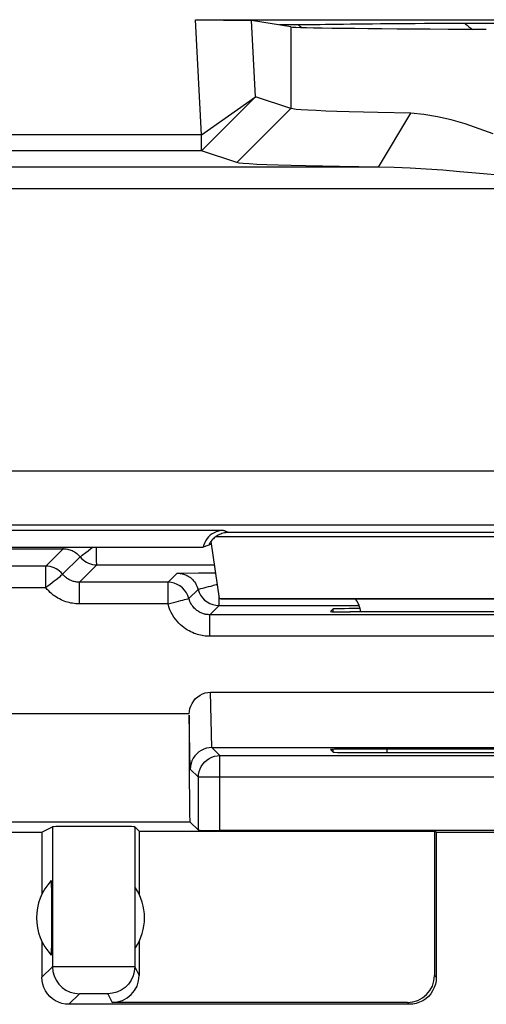
# Model space of a CAD drawing. Units: millimetres. Extents: x -22.4 to 22.5, y -24.5 to 24.5.
# Drawn here: x -15.8 to -11.5, y -24 to -14.9 of the extents above; entities that cross this region are included whole.
import ezdxf

# ---------------------------------------------------------------- set-up
doc = ezdxf.new("R2010")
doc.units = ezdxf.units.MM
doc.header["$LTSCALE"] = 23.1
doc.layers.get('0').update_dxf_attribs({"linetype": 'CONTINUOUS'})
doc.layers.add('ASSI', color=7, linetype='CONTINUOUS')

msp = doc.modelspace()

# ---------------------------------------------------------------- linework, layer by layer
at = {"color": 7, "linetype": 'CONTINUOUS'}
for p, q in [((-14.1275, -15.9562), (-14.183, -14.8895)), ((-14.183, -14.8895), (-6.9292, -14.8895)), ((-14.183, -14.8895), (-13.6646, -14.8955)), ((-13.3023, -14.9558), (-13.6646, -14.8955)), ((-13.6277, -15.6027), (-13.6646, -14.8955)), ((-13.1544, -14.9384), (-13.4069, -14.9384)), ((-11.6728, -14.9765), (-11.6261, -14.9768)), ((-11.6261, -14.9768), (-11.5788, -14.9773)), ((-11.5788, -14.9773), (-11.5308, -14.9781)), ((-14.1275, -16.1035), (-13.6277, -15.6027)), ((-14.1275, -15.9562), (-13.6277, -15.603)), ((-13.3023, -15.7111), (-13.6277, -15.6027)), ((-12.1926, -15.7537), (-12.4973, -15.7483)), ((-12.4905, -16.2545), (-12.1926, -15.7537)), ((-14.1275, -16.1035), (-14.1275, -15.9562)), ((-13.8021, -16.2119), (-14.1275, -16.1035)), ((-12.4905, -16.2545), (-12.8518, -16.2491)), ((-8.4324, -19.6356), (-13.8798, -19.6356)), ((-17.1982, -19.7693), (-14.114, -19.7693)), ((-14.0373, -19.7437), (-14.114, -19.7693)), ((-14.058, -19.7444), (-14.0616, -19.7518)), ((-14.0411, -19.7173), (-13.9654, -20.2436)), ((-15.5699, -19.9451), (-16.861, -19.9451)), ((-14.3539, -20.0105), (-14.1567, -20.0091)), ((-14.1567, -20.0091), (-13.9992, -20.0087)), ((-14.4385, -20.0951), (-15.2576, -20.0951)), ((-13.9666, -20.3105), (-12.6693, -20.3105)), ((-13.9461, -20.25), (-13.9654, -20.2436)), ((-13.9654, -20.2436), (-8.3469, -20.2436)), ((-8.3662, -20.25), (-13.9461, -20.25)), ((-8.261, -20.3951), (-14.0513, -20.3951)), ((-12.9349, -20.3663), (-12.9104, -20.3419)), ((-12.9104, -20.3663), (-12.9104, -20.3419)), ((-14.0448, -21.1119), (-8.2674, -21.1119)), ((-14.032, -21.6241), (-8.2802, -21.6241)), ((-12.9349, -21.6424), (-12.9104, -21.6669)), ((-12.9104, -21.6669), (-12.9104, -21.6424)), ((-9.8773, -21.638), (-12.4349, -21.638)), ((-12.4105, -21.6712), (-9.9018, -21.6712)), ((-13.9579, -21.6983), (-8.3544, -21.6983)), ((-14.2426, -21.9025), (-14.2407, -22.1205)), ((-14.1578, -22.3895), (-14.1578, -21.8983)), ((-14.2407, -22.1205), (-14.2391, -22.224)), ((-14.2356, -22.3118), (-14.1578, -22.3895)), ((-19.6561, -22.4061), (-15.6061, -22.4061)), ((-15.6061, -22.4061), (-15.5079, -22.357)), ((-15.6061, -22.4061), (-15.6061, -22.9843)), ((-14.7465, -22.357), (-14.706, -22.3975)), ((-14.7465, -22.357), (-14.7465, -23.6519)), ((-14.706, -22.3975), (-11.9734, -22.3975)), ((-14.706, -22.3975), (-14.7059, -22.9825)), ((-8.3544, -22.3913), (-13.9579, -22.3913)), ((-11.9561, -22.4061), (-11.9734, -22.3975)), ((-11.9734, -22.3975), (-11.9728, -23.7334)), ((-11.9561, -22.4061), (-10.3561, -22.4061)), ((-11.9561, -22.4061), (-11.9561, -23.75)), ((-15.5134, -23.0384), (-15.5143, -22.9649)), ((-15.5129, -23.118), (-15.5134, -23.0384)), ((-15.5128, -23.2412), (-15.5129, -23.118)), ((-15.5131, -23.3222), (-15.5128, -23.2412)), ((-15.6061, -23.4157), (-15.6061, -23.75)), ((-14.7058, -23.4173), (-14.7057, -23.7333)), ((-12.2061, -24), (-15.3561, -24)), ((-12.2226, -23.9835), (-14.9556, -23.9835))]:
    msp.add_line(p, q, dxfattribs=at)
at = {"color": 250, "linetype": 'CONTINUOUS'}
for p, q in [((-13.3023, -14.9558), (-13.3023, -15.7111)), ((-13.8021, -16.2119), (-13.3023, -15.7111)), ((-14.1275, -15.9562), (-21.602, -15.9562)), ((-14.1275, -16.1035), (-21.602, -16.1035)), ((-12.4905, -16.2545), (-21.6775, -16.2545)), ((-6.5295, -16.4545), (-22.1835, -16.4545)), ((-6.5087, -19.0665), (-20.1063, -19.0666)), ((-6.4609, -19.5665), (-20.1063, -19.5665)), ((-13.9285, -19.6148), (-20.0939, -19.6148)), ((-8.3156, -19.6732), (-13.9966, -19.6732)), ((-17.0214, -19.7847), (-15.4091, -19.7844)), ((-15.5699, -19.9451), (-15.4091, -19.7844)), ((-15.4137, -20.0201), (-15.2529, -19.8593)), ((-15.5699, -20.1451), (-15.5699, -19.9451)), ((-15.0968, -19.9343), (-15.2576, -20.0951)), ((-15.0968, -19.9343), (-14.0099, -19.9341)), ((-14.4385, -20.0951), (-14.3539, -20.0105)), ((-15.2576, -20.2951), (-15.2576, -20.0951)), ((-14.4385, -20.2951), (-14.4385, -20.0951)), ((-15.5699, -20.1451), (-17.061, -20.1451)), ((-14.2449, -20.2451), (-14.1602, -20.1605)), ((-14.4385, -20.2951), (-15.2576, -20.2951)), ((-14.0513, -20.3951), (-13.9666, -20.3105)), ((-13.9666, -20.3105), (-13.9666, -20.2352)), ((-14.0513, -20.5951), (-14.0513, -20.3951)), ((-8.261, -20.5951), (-14.0513, -20.5951)), ((-14.0326, -21.6241), (-14.0448, -21.1119)), ((-14.2419, -21.3118), (-16.166, -21.3118)), ((-14.2323, -21.8238), (-14.2443, -21.3241)), ((-13.9579, -21.6983), (-14.032, -21.6241)), ((-12.4105, -21.6712), (-12.4105, -21.638)), ((-13.9579, -22.3913), (-13.9579, -21.6983)), ((-14.1578, -21.8983), (-14.2323, -21.8238)), ((-8.1544, -21.8983), (-14.1578, -21.8983)), ((-16.0079, -22.3118), (-14.2356, -22.3118)), ((-15.5079, -22.357), (-15.5079, -23.6518)), ((-15.6061, -23.75), (-15.5079, -23.6518)), ((-15.4952, -23.6513), (-15.4739, -23.6509)), ((-15.4739, -23.6509), (-15.4204, -23.6504)), ((-15.4204, -23.6504), (-15.2702, -23.6498)), ((-15.2702, -23.6498), (-15.0201, -23.6497)), ((-15.0201, -23.6497), (-14.8579, -23.6503)), ((-14.8579, -23.6503), (-14.7895, -23.6508)), ((-14.7465, -23.6519), (-14.7057, -23.7333)), ((-11.9728, -23.7334), (-11.9561, -23.75)), ((-15.3561, -24), (-15.258, -23.9018)), ((-15.235, -23.9006), (-15.2201, -23.9002)), ((-15.2201, -23.9002), (-15.203, -23.9)), ((-15.203, -23.9), (-15.1763, -23.8997)), ((-15.1763, -23.8997), (-15.1426, -23.8996)), ((-15.1426, -23.8996), (-15.1049, -23.8996)), ((-15.1049, -23.8996), (-15.0761, -23.8997)), ((-15.0481, -23.9), (-15.0347, -23.9002)), ((-14.9964, -23.9018), (-14.9556, -23.9835)), ((-12.2226, -23.9835), (-12.2061, -24))]:
    msp.add_line(p, q, dxfattribs=at)
at = {"color": 7, "linetype": 'CONTINUOUS'}
for points in [[(-11.5308, -14.9781), (-11.5245, -14.9782), (-11.5182, -14.9782), (-11.5119, -14.978), (-11.5056, -14.9778), (-11.4993, -14.9775), (-11.4931, -14.9771)], [(-12.4973, -15.7483), (-12.7618, -15.742), (-12.877, -15.7385), (-12.9795, -15.7349), (-13.0687, -15.7312), (-13.1443, -15.7273), (-13.2056, -15.7233), (-13.2524, -15.7193), (-13.2846, -15.7152), (-13.3023, -15.7111)], [(-11.4302, -15.9455), (-11.5577, -15.8994), (-11.6887, -15.8536), (-11.8186, -15.8154), (-11.9455, -15.7872), (-12.0704, -15.7666), (-12.1926, -15.7537)], [(-12.8518, -16.2491), (-13.1627, -16.2428), (-13.2994, -16.2394), (-13.4205, -16.2358), (-13.5256, -16.232), (-13.6152, -16.2281), (-13.6878, -16.2241), (-13.7429, -16.2201), (-13.781, -16.2161), (-13.8021, -16.2119)], [(-11.3086, -16.3352), (-11.5893, -16.3093), (-11.7396, -16.296), (-11.8949, -16.2833), (-12.0483, -16.2721), (-12.1976, -16.2632), (-12.345, -16.2571), (-12.4905, -16.2545)], [(-13.9285, -19.6148), (-13.9511, -19.6165), (-13.9726, -19.6209), (-13.993, -19.6277), (-14.0124, -19.6366), (-14.0307, -19.6476), (-14.0476, -19.6604), (-14.0631, -19.6751), (-14.0771, -19.6914), (-14.0892, -19.7092), (-14.0993, -19.7282), (-14.1076, -19.7483), (-14.114, -19.7693)], [(-13.8798, -19.6356), (-13.8913, -19.6359), (-13.9031, -19.637), (-13.915, -19.6387), (-13.9271, -19.6412), (-13.9392, -19.6446), (-13.9511, -19.6487), (-13.9625, -19.6534), (-13.9736, -19.6589), (-13.984, -19.6648), (-13.9938, -19.6711), (-14.0029, -19.6778), (-14.0114, -19.6848), (-14.0192, -19.692), (-14.0264, -19.6993), (-14.0329, -19.7068), (-14.039, -19.7143), (-14.0444, -19.7218), (-14.0494, -19.7293), (-14.0539, -19.7369), (-14.058, -19.7444)], [(-14.2419, -21.3118), (-14.2407, -21.2877), (-14.2361, -21.2639), (-14.2281, -21.2403), (-14.2162, -21.2162), (-14.2009, -21.1924), (-14.1834, -21.1714), (-14.1638, -21.1537), (-14.1419, -21.1388), (-14.119, -21.127), (-14.0954, -21.1187), (-14.0706, -21.1137), (-14.0448, -21.1119)], [(-14.2443, -21.3241), (-14.2442, -21.4287), (-14.2426, -21.9025)], [(-14.032, -21.6241), (-14.0577, -21.6258), (-14.0831, -21.6308), (-14.1077, -21.639), (-14.1311, -21.6504), (-14.1529, -21.6647), (-14.1727, -21.6819), (-14.1902, -21.7016), (-14.2051, -21.7235), (-14.2168, -21.7472), (-14.2254, -21.7721), (-14.2305, -21.7978), (-14.2323, -21.8238)], [(-14.2391, -22.224), (-14.2383, -22.2614), (-14.2374, -22.2883), (-14.2365, -22.3051), (-14.2356, -22.3118)], [(-15.5143, -22.9649), (-15.5149, -22.9341), (-15.5156, -22.9071), (-15.5163, -22.8856), (-15.5171, -22.8702), (-15.5179, -22.8603), (-15.5188, -22.8559)], [(-15.5188, -23.5441), (-15.5179, -23.5397), (-15.5171, -23.5298), (-15.5163, -23.5144), (-15.5156, -23.4929), (-15.5149, -23.466), (-15.5143, -23.4352), (-15.5138, -23.4004), (-15.5131, -23.3222)], [(-15.3561, -24), (-15.3887, -23.9979), (-15.4207, -23.9915), (-15.4517, -23.981), (-15.481, -23.9666), (-15.5083, -23.9484), (-15.5329, -23.9268), (-15.5545, -23.9022), (-15.5727, -23.8749), (-15.5871, -23.8456), (-15.5976, -23.8146), (-15.604, -23.7825), (-15.6061, -23.75)], [(-11.9561, -23.75), (-11.9583, -23.7825), (-11.9646, -23.8146), (-11.9751, -23.8456), (-11.9895, -23.8749), (-12.0077, -23.9022), (-12.0293, -23.9268), (-12.0539, -23.9484), (-12.0812, -23.9666), (-12.1105, -23.981), (-12.1415, -23.9915), (-12.1736, -23.9979), (-12.2062, -24)]]:
    msp.add_lwpolyline(points, dxfattribs=at)
at = {"color": 250, "linetype": 'CONTINUOUS'}
for points in [[(-13.8798, -19.6356), (-13.8831, -19.6341), (-13.8865, -19.6325), (-13.89, -19.6308), (-13.8937, -19.6292), (-13.8975, -19.6275), (-13.9015, -19.6258), (-13.9056, -19.624), (-13.9098, -19.6223), (-13.9142, -19.6204), (-13.9188, -19.6186), (-13.9236, -19.6167), (-13.9285, -19.6148)], [(-15.4091, -19.7844), (-15.4099, -19.7812), (-15.4107, -19.7725), (-15.4109, -19.7693)], [(-15.2317, -19.8447), (-15.198, -19.8194), (-15.1767, -19.8026), (-15.1534, -19.7835), (-15.1355, -19.7693)], [(-15.0992, -19.9088), (-15.1007, -19.8665), (-15.101, -19.8393), (-15.1008, -19.809), (-15.1009, -19.7767), (-15.1011, -19.7693)], [(-15.4091, -19.7844), (-15.3996, -19.7846), (-15.3898, -19.7853), (-15.3798, -19.7865), (-15.3695, -19.7883), (-15.3591, -19.7907), (-15.3485, -19.7937), (-15.3376, -19.7975), (-15.3267, -19.8021), (-15.3156, -19.8075), (-15.3047, -19.8137), (-15.2938, -19.8209), (-15.2831, -19.829), (-15.2726, -19.8381), (-15.2625, -19.8482), (-15.2529, -19.8593)], [(-15.2529, -19.8593), (-15.2498, -19.8581), (-15.2426, -19.8532), (-15.2317, -19.8447)], [(-15.2529, -19.8593), (-15.2397, -19.8742), (-15.2251, -19.8877), (-15.2093, -19.8997), (-15.1923, -19.9101), (-15.1743, -19.9187), (-15.1556, -19.9255), (-15.1364, -19.9304), (-15.1167, -19.9333), (-15.0968, -19.9343)], [(-15.4137, -20.0201), (-15.4269, -20.0053), (-15.4415, -19.9917), (-15.4574, -19.9798), (-15.4744, -19.9694), (-15.4923, -19.9608), (-15.511, -19.954), (-15.5303, -19.9491), (-15.55, -19.9461), (-15.5699, -19.9451)], [(-15.0968, -19.9343), (-15.0981, -19.9312), (-15.0988, -19.9226), (-15.0992, -19.9088)], [(-15.4464, -20.0462), (-15.435, -20.0372), (-15.426, -20.03), (-15.4195, -20.0246), (-15.4154, -20.0213), (-15.4137, -20.0201)], [(-15.2576, -20.0951), (-15.266, -20.095), (-15.2743, -20.0944), (-15.2824, -20.0936), (-15.2904, -20.0924), (-15.2983, -20.091), (-15.306, -20.0892), (-15.3136, -20.0871), (-15.3211, -20.0848), (-15.3285, -20.0822), (-15.3359, -20.0792), (-15.3431, -20.0759), (-15.3504, -20.0723), (-15.3576, -20.0684), (-15.3647, -20.064), (-15.3719, -20.0593), (-15.3791, -20.054), (-15.3862, -20.0483), (-15.3932, -20.0421), (-15.4002, -20.0354), (-15.4071, -20.028), (-15.4137, -20.0201)], [(-14.3539, -20.0105), (-14.3449, -20.0107), (-14.3356, -20.0113), (-14.326, -20.0124), (-14.3163, -20.014), (-14.3063, -20.0162), (-14.296, -20.019), (-14.2856, -20.0225), (-14.2749, -20.0267), (-14.2642, -20.0317), (-14.2533, -20.0376), (-14.2425, -20.0443), (-14.2318, -20.052), (-14.2213, -20.0607), (-14.2111, -20.0704), (-14.2015, -20.0809), (-14.1926, -20.0922), (-14.1844, -20.1043), (-14.1769, -20.1172), (-14.1704, -20.1309), (-14.1648, -20.1453), (-14.1602, -20.1605)], [(-15.5699, -20.1451), (-15.5495, -20.1293), (-15.5296, -20.1133), (-15.5105, -20.0976), (-15.4922, -20.0828), (-15.4751, -20.0693), (-15.4464, -20.0462)], [(-14.2449, -20.2451), (-14.2543, -20.2174), (-14.2676, -20.1914), (-14.2846, -20.1675), (-14.3048, -20.1464), (-14.328, -20.1285), (-14.3535, -20.1141), (-14.3808, -20.1037), (-14.4094, -20.0973), (-14.4385, -20.0951)], [(-14.1602, -20.1605), (-14.1582, -20.1603), (-14.1533, -20.1589), (-14.1453, -20.1567), (-14.1344, -20.1538), (-14.1204, -20.1504), (-14.1038, -20.1459), (-14.0848, -20.1409), (-14.0635, -20.1356), (-14.0405, -20.1295), (-14.0165, -20.1228), (-13.9917, -20.1164), (-13.9839, -20.1145)], [(-15.2576, -20.2951), (-15.2744, -20.2947), (-15.291, -20.2937), (-15.3073, -20.292), (-15.3232, -20.2897), (-15.3389, -20.2868), (-15.3543, -20.2833), (-15.3696, -20.2792), (-15.3846, -20.2745), (-15.3994, -20.2691), (-15.4141, -20.2633), (-15.4286, -20.2568), (-15.4431, -20.2495), (-15.4575, -20.2416), (-15.4719, -20.2329), (-15.4862, -20.2234), (-15.5005, -20.2129), (-15.5148, -20.2016), (-15.5288, -20.1891), (-15.5427, -20.1755), (-15.5564, -20.1609), (-15.5699, -20.1451)], [(-14.1602, -20.1605), (-14.1508, -20.1882), (-14.1375, -20.2142), (-14.1206, -20.2381), (-14.1003, -20.2592), (-14.0771, -20.2771), (-14.0516, -20.2915)], [(-14.4385, -20.2951), (-14.4134, -20.2892), (-14.3886, -20.2827), (-14.3646, -20.276), (-14.3417, -20.27), (-14.3203, -20.2647), (-14.3013, -20.2597), (-14.2847, -20.2552), (-14.2707, -20.2518), (-14.2598, -20.249), (-14.2519, -20.2467), (-14.2469, -20.2454), (-14.2449, -20.2451)], [(-14.0513, -20.5951), (-14.0659, -20.5949), (-14.0804, -20.5941), (-14.0949, -20.5927), (-14.1092, -20.5909), (-14.1234, -20.5886), (-14.1378, -20.5857), (-14.1524, -20.5821), (-14.1672, -20.578), (-14.1821, -20.5731), (-14.1973, -20.5675), (-14.2126, -20.5612), (-14.2281, -20.5539), (-14.2438, -20.5457), (-14.2596, -20.5366), (-14.2755, -20.5263), (-14.2916, -20.5149), (-14.3077, -20.5022), (-14.3235, -20.4882), (-14.3392, -20.4727), (-14.3546, -20.4559), (-14.3694, -20.4376), (-14.3836, -20.4177), (-14.3971, -20.3963), (-14.4094, -20.3733), (-14.4203, -20.3488), (-14.43, -20.3227), (-14.4385, -20.2951)], [(-14.0513, -20.3951), (-14.0586, -20.395), (-14.0658, -20.3946), (-14.0731, -20.3939), (-14.0802, -20.393), (-14.0873, -20.3919), (-14.0945, -20.3904), (-14.1018, -20.3886), (-14.1092, -20.3866), (-14.1167, -20.3841), (-14.1243, -20.3813), (-14.1319, -20.3782), (-14.1397, -20.3745), (-14.1475, -20.3705), (-14.1554, -20.3659), (-14.1634, -20.3607), (-14.1714, -20.355), (-14.1794, -20.3487), (-14.1874, -20.3417), (-14.1952, -20.334), (-14.2029, -20.3255), (-14.2103, -20.3164), (-14.2174, -20.3064), (-14.2241, -20.2957), (-14.2303, -20.2842), (-14.2359, -20.272), (-14.2408, -20.2589), (-14.2449, -20.2451)], [(-14.0516, -20.2915), (-14.0243, -20.3019), (-13.9958, -20.3083), (-13.9666, -20.3105)], [(-14.1578, -21.8983), (-14.1561, -21.8722), (-14.151, -21.8465), (-14.1426, -21.8217), (-14.131, -21.7983), (-14.1165, -21.7765), (-14.0993, -21.7569), (-14.0796, -21.7396), (-14.0578, -21.7251), (-14.0344, -21.7135), (-14.0096, -21.7051), (-13.984, -21.7), (-13.9579, -21.6983)], [(-15.5079, -23.6518), (-15.5062, -23.6517), (-15.5019, -23.6515), (-15.4952, -23.6513)], [(-15.5079, -23.6518), (-15.5041, -23.6952), (-15.4928, -23.7373), (-15.4744, -23.7768), (-15.4494, -23.8125), (-15.4186, -23.8433), (-15.3829, -23.8683), (-15.3434, -23.8867), (-15.3013, -23.898), (-15.258, -23.9018)], [(-14.7465, -23.6519), (-14.7503, -23.6953), (-14.7615, -23.7373), (-14.78, -23.7768), (-14.805, -23.8125), (-14.8358, -23.8433), (-14.8715, -23.8683), (-14.911, -23.8867), (-14.953, -23.898), (-14.9964, -23.9018)], [(-14.7895, -23.6508), (-14.7641, -23.6512), (-14.7549, -23.6514), (-14.7488, -23.6516), (-14.7465, -23.6519)], [(-15.258, -23.9018), (-15.2574, -23.9016), (-15.2559, -23.9014), (-15.2536, -23.9013), (-15.2504, -23.9011), (-15.2463, -23.9009), (-15.2412, -23.9007), (-15.235, -23.9006)], [(-15.0761, -23.8997), (-15.055, -23.8999), (-15.0481, -23.9)], [(-15.0347, -23.9002), (-15.0222, -23.9005), (-15.0165, -23.9006), (-15.0112, -23.9008), (-15.0064, -23.901), (-15.0025, -23.9012), (-14.9996, -23.9014), (-14.9976, -23.9016), (-14.9964, -23.9018)]]:
    msp.add_lwpolyline(points, dxfattribs=at)
for radius, start, end in [(20.0172, 228.27134, 228.3571), (19.0173, 231.71519, 231.97503)]:
    msp.add_arc((0.0939, 0), radius, start, end, dxfattribs=at)
at = {"color": 7, "linetype": 'CONTINUOUS'}
for start, end in [(136.50624, 223.49376), (326.11775, 33.88225)]:
    msp.add_arc((-15.1561, -23.2), 0.5, start, end, dxfattribs=at)
for centre, major_axis, ratio, start_param, end_param in [((-10.5561, -14.9463), (2.75, 0), 0.008727, 0.333752, 2.807841), ((-10.5561, -14.9545), (2.75, 0), 0.008727, 3.193953, 4.294261), ((-12.8561, -20.3814), (0.1415, 0.1415), 0.999695, 5.556924, 6.214663), ((-12.4349, -20.3663), (0.5, 0), 0.008727, 3.132866, 4.021383), ((-12.4105, -20.3419), (0.5, 0), 0.008727, 8.373921, 9.416051), ((-11.1561, -20.4998), (15, 0), 0.008727, 7.747284, 7.96068), ((-12.4349, -21.6424), (0.5, 0), 0.008727, 1.570796, 3.150319), ((-12.4105, -21.6668), (0.5, 0), 0.008727, -3.132866, -1.570796), ((-15.1272, -22.3571), (0.3808, 0), 0.008727, 0.008727, 3.124139), ((-13.9579, -22.3895), (0.2, 0), 0.008727, -3.132866, -1.570796), ((-14.9557, -23.7333), (-0.0725, 0.2394), 0.999314, -3.435431, -1.864786), ((-12.2228, -23.7333), (-0.1233, 0.2177), 0.999112, -3.65649, -2.085998)]:
    msp.add_ellipse(centre, major_axis=major_axis, ratio=ratio, start_param=start_param, end_param=end_param, dxfattribs=at)
at = {"layer": 'ASSI', "color": 250, "linetype": 'CONTINUOUS'}
for p, q in [((-17.0214, -19.7847), (-15.4091, -19.7844)), ((-15.5699, -19.9451), (-15.4091, -19.7844)), ((-15.4137, -20.0201), (-15.2529, -19.8593)), ((-15.5699, -20.1451), (-15.5699, -19.9451)), ((-15.0968, -19.9343), (-15.2576, -20.0951)), ((-15.0968, -19.9343), (-14.0099, -19.9341)), ((-14.4385, -20.0951), (-14.3539, -20.0105)), ((-15.2576, -20.2951), (-15.2576, -20.0951)), ((-14.4385, -20.2951), (-14.4385, -20.0951)), ((-15.5699, -20.1451), (-17.061, -20.1451)), ((-14.2449, -20.2451), (-14.1602, -20.1605)), ((-14.4385, -20.2951), (-15.2576, -20.2951)), ((-14.0513, -20.3951), (-13.9666, -20.3105)), ((-13.9666, -20.3105), (-13.9666, -20.2352)), ((-14.0513, -20.5951), (-14.0513, -20.3951)), ((-8.261, -20.5951), (-14.0513, -20.5951)), ((-14.0326, -21.6241), (-14.0448, -21.1119)), ((-14.2419, -21.3118), (-16.166, -21.3118)), ((-14.2323, -21.8238), (-14.2443, -21.3241)), ((-13.9579, -21.6983), (-14.032, -21.6241)), ((-12.4105, -21.6712), (-12.4105, -21.638)), ((-13.9579, -22.3913), (-13.9579, -21.6983)), ((-14.1578, -21.8983), (-14.2323, -21.8238)), ((-8.1544, -21.8983), (-14.1578, -21.8983)), ((-16.0079, -22.3118), (-14.2356, -22.3118)), ((-15.5079, -22.357), (-15.5079, -23.6518)), ((-15.6061, -23.75), (-15.5079, -23.6518)), ((-15.4952, -23.6513), (-15.4739, -23.6509)), ((-15.4739, -23.6509), (-15.4204, -23.6504)), ((-15.4204, -23.6504), (-15.2702, -23.6498)), ((-15.2702, -23.6498), (-15.0201, -23.6497)), ((-15.0201, -23.6497), (-14.8579, -23.6503)), ((-14.8579, -23.6503), (-14.7895, -23.6508)), ((-14.7465, -23.6519), (-14.7057, -23.7333)), ((-11.9728, -23.7334), (-11.9561, -23.75)), ((-15.3561, -24), (-15.258, -23.9018)), ((-15.235, -23.9006), (-15.2201, -23.9002)), ((-15.2201, -23.9002), (-15.203, -23.9)), ((-15.203, -23.9), (-15.1763, -23.8997)), ((-15.1763, -23.8997), (-15.1426, -23.8996)), ((-15.1426, -23.8996), (-15.1049, -23.8996)), ((-15.1049, -23.8996), (-15.0761, -23.8997)), ((-15.0481, -23.9), (-15.0347, -23.9002)), ((-14.9964, -23.9018), (-14.9556, -23.9835)), ((-12.2226, -23.9835), (-12.2061, -24))]:
    msp.add_line(p, q, dxfattribs=at)
at = {"layer": 'ASSI', "color": 7, "linetype": 'CONTINUOUS'}
for p, q in [((-15.5699, -19.9451), (-16.861, -19.9451)), ((-14.3539, -20.0105), (-14.1567, -20.0091)), ((-14.1567, -20.0091), (-13.9992, -20.0087)), ((-14.4385, -20.0951), (-15.2576, -20.0951)), ((-13.9666, -20.3105), (-12.6693, -20.3105)), ((-8.261, -20.3951), (-14.0513, -20.3951)), ((-12.9349, -20.3663), (-12.9104, -20.3419)), ((-12.9104, -20.3663), (-12.9104, -20.3419)), ((-14.0448, -21.1119), (-8.2674, -21.1119)), ((-14.032, -21.6241), (-8.2802, -21.6241)), ((-12.9349, -21.6424), (-12.9104, -21.6669)), ((-12.9104, -21.6669), (-12.9104, -21.6424)), ((-9.8773, -21.638), (-12.4349, -21.638)), ((-12.4105, -21.6712), (-9.9018, -21.6712)), ((-13.9579, -21.6983), (-8.3544, -21.6983)), ((-14.2426, -21.9025), (-14.2407, -22.1205)), ((-14.1578, -22.3895), (-14.1578, -21.8983)), ((-14.2407, -22.1205), (-14.2391, -22.224)), ((-14.2356, -22.3118), (-14.1578, -22.3895)), ((-19.6561, -22.4061), (-15.6061, -22.4061)), ((-15.6061, -22.4061), (-15.5079, -22.357)), ((-15.6061, -22.4061), (-15.6061, -22.9843)), ((-14.7465, -22.357), (-14.706, -22.3975)), ((-14.7465, -22.357), (-14.7465, -23.6519)), ((-14.706, -22.3975), (-11.9734, -22.3975)), ((-14.706, -22.3975), (-14.7059, -22.9825)), ((-8.3544, -22.3913), (-13.9579, -22.3913)), ((-11.9561, -22.4061), (-11.9734, -22.3975)), ((-11.9734, -22.3975), (-11.9728, -23.7334)), ((-11.9561, -22.4061), (-10.3561, -22.4061)), ((-11.9561, -22.4061), (-11.9561, -23.75)), ((-15.5134, -23.0384), (-15.5143, -22.9649)), ((-15.5129, -23.118), (-15.5134, -23.0384)), ((-15.5128, -23.2412), (-15.5129, -23.118)), ((-15.5131, -23.3222), (-15.5128, -23.2412)), ((-15.6061, -23.4157), (-15.6061, -23.75)), ((-14.7058, -23.4173), (-14.7057, -23.7333)), ((-12.2061, -24), (-15.3561, -24)), ((-12.2226, -23.9835), (-14.9556, -23.9835))]:
    msp.add_line(p, q, dxfattribs=at)
at = {"layer": 'ASSI', "color": 250, "linetype": 'CONTINUOUS'}
for points in [[(-15.4091, -19.7844), (-15.4099, -19.7812), (-15.4107, -19.7725), (-15.4109, -19.7693)], [(-15.2317, -19.8447), (-15.198, -19.8194), (-15.1767, -19.8026), (-15.1534, -19.7835), (-15.1355, -19.7693)], [(-15.0992, -19.9088), (-15.1007, -19.8665), (-15.101, -19.8393), (-15.1008, -19.809), (-15.1009, -19.7767), (-15.1011, -19.7693)], [(-15.4091, -19.7844), (-15.3996, -19.7846), (-15.3898, -19.7853), (-15.3798, -19.7865), (-15.3695, -19.7883), (-15.3591, -19.7907), (-15.3485, -19.7937), (-15.3376, -19.7975), (-15.3267, -19.8021), (-15.3156, -19.8075), (-15.3047, -19.8137), (-15.2938, -19.8209), (-15.2831, -19.829), (-15.2726, -19.8381), (-15.2625, -19.8482), (-15.2529, -19.8593)], [(-15.2529, -19.8593), (-15.2498, -19.8581), (-15.2426, -19.8532), (-15.2317, -19.8447)], [(-15.2529, -19.8593), (-15.2397, -19.8742), (-15.2251, -19.8877), (-15.2093, -19.8997), (-15.1923, -19.9101), (-15.1743, -19.9187), (-15.1556, -19.9255), (-15.1364, -19.9304), (-15.1167, -19.9333), (-15.0968, -19.9343)], [(-15.4137, -20.0201), (-15.4269, -20.0053), (-15.4415, -19.9917), (-15.4574, -19.9798), (-15.4744, -19.9694), (-15.4923, -19.9608), (-15.511, -19.954), (-15.5303, -19.9491), (-15.55, -19.9461), (-15.5699, -19.9451)], [(-15.0968, -19.9343), (-15.0981, -19.9312), (-15.0988, -19.9226), (-15.0992, -19.9088)], [(-15.4464, -20.0462), (-15.435, -20.0372), (-15.426, -20.03), (-15.4195, -20.0246), (-15.4154, -20.0213), (-15.4137, -20.0201)], [(-15.2576, -20.0951), (-15.266, -20.095), (-15.2743, -20.0944), (-15.2824, -20.0936), (-15.2904, -20.0924), (-15.2983, -20.091), (-15.306, -20.0892), (-15.3136, -20.0871), (-15.3211, -20.0848), (-15.3285, -20.0822), (-15.3359, -20.0792), (-15.3431, -20.0759), (-15.3504, -20.0723), (-15.3576, -20.0684), (-15.3647, -20.064), (-15.3719, -20.0593), (-15.3791, -20.054), (-15.3862, -20.0483), (-15.3932, -20.0421), (-15.4002, -20.0354), (-15.4071, -20.028), (-15.4137, -20.0201)], [(-14.3539, -20.0105), (-14.3449, -20.0107), (-14.3356, -20.0113), (-14.326, -20.0124), (-14.3163, -20.014), (-14.3063, -20.0162), (-14.296, -20.019), (-14.2856, -20.0225), (-14.2749, -20.0267), (-14.2642, -20.0317), (-14.2533, -20.0376), (-14.2425, -20.0443), (-14.2318, -20.052), (-14.2213, -20.0607), (-14.2111, -20.0704), (-14.2015, -20.0809), (-14.1926, -20.0922), (-14.1844, -20.1043), (-14.1769, -20.1172), (-14.1704, -20.1309), (-14.1648, -20.1453), (-14.1602, -20.1605)], [(-15.5699, -20.1451), (-15.5495, -20.1293), (-15.5296, -20.1133), (-15.5105, -20.0976), (-15.4922, -20.0828), (-15.4751, -20.0693), (-15.4464, -20.0462)], [(-14.2449, -20.2451), (-14.2543, -20.2174), (-14.2676, -20.1914), (-14.2846, -20.1675), (-14.3048, -20.1464), (-14.328, -20.1285), (-14.3535, -20.1141), (-14.3808, -20.1037), (-14.4094, -20.0973), (-14.4385, -20.0951)], [(-14.1602, -20.1605), (-14.1582, -20.1603), (-14.1533, -20.1589), (-14.1453, -20.1567), (-14.1344, -20.1538), (-14.1204, -20.1504), (-14.1038, -20.1459), (-14.0848, -20.1409), (-14.0635, -20.1356), (-14.0405, -20.1295), (-14.0165, -20.1228), (-13.9917, -20.1164), (-13.9839, -20.1145)], [(-15.2576, -20.2951), (-15.2744, -20.2947), (-15.291, -20.2937), (-15.3073, -20.292), (-15.3232, -20.2897), (-15.3389, -20.2868), (-15.3543, -20.2833), (-15.3696, -20.2792), (-15.3846, -20.2745), (-15.3994, -20.2691), (-15.4141, -20.2633), (-15.4286, -20.2568), (-15.4431, -20.2495), (-15.4575, -20.2416), (-15.4719, -20.2329), (-15.4862, -20.2234), (-15.5005, -20.2129), (-15.5148, -20.2016), (-15.5288, -20.1891), (-15.5427, -20.1755), (-15.5564, -20.1609), (-15.5699, -20.1451)], [(-14.1602, -20.1605), (-14.1508, -20.1882), (-14.1375, -20.2142), (-14.1206, -20.2381), (-14.1003, -20.2592), (-14.0771, -20.2771), (-14.0516, -20.2915)], [(-14.4385, -20.2951), (-14.4134, -20.2892), (-14.3886, -20.2827), (-14.3646, -20.276), (-14.3417, -20.27), (-14.3203, -20.2647), (-14.3013, -20.2597), (-14.2847, -20.2552), (-14.2707, -20.2518), (-14.2598, -20.249), (-14.2519, -20.2467), (-14.2469, -20.2454), (-14.2449, -20.2451)], [(-14.0513, -20.5951), (-14.0659, -20.5949), (-14.0804, -20.5941), (-14.0949, -20.5927), (-14.1092, -20.5909), (-14.1234, -20.5886), (-14.1378, -20.5857), (-14.1524, -20.5821), (-14.1672, -20.578), (-14.1821, -20.5731), (-14.1973, -20.5675), (-14.2126, -20.5612), (-14.2281, -20.5539), (-14.2438, -20.5457), (-14.2596, -20.5366), (-14.2755, -20.5263), (-14.2916, -20.5149), (-14.3077, -20.5022), (-14.3235, -20.4882), (-14.3392, -20.4727), (-14.3546, -20.4559), (-14.3694, -20.4376), (-14.3836, -20.4177), (-14.3971, -20.3963), (-14.4094, -20.3733), (-14.4203, -20.3488), (-14.43, -20.3227), (-14.4385, -20.2951)], [(-14.0513, -20.3951), (-14.0586, -20.395), (-14.0658, -20.3946), (-14.0731, -20.3939), (-14.0802, -20.393), (-14.0873, -20.3919), (-14.0945, -20.3904), (-14.1018, -20.3886), (-14.1092, -20.3866), (-14.1167, -20.3841), (-14.1243, -20.3813), (-14.1319, -20.3782), (-14.1397, -20.3745), (-14.1475, -20.3705), (-14.1554, -20.3659), (-14.1634, -20.3607), (-14.1714, -20.355), (-14.1794, -20.3487), (-14.1874, -20.3417), (-14.1952, -20.334), (-14.2029, -20.3255), (-14.2103, -20.3164), (-14.2174, -20.3064), (-14.2241, -20.2957), (-14.2303, -20.2842), (-14.2359, -20.272), (-14.2408, -20.2589), (-14.2449, -20.2451)], [(-14.0516, -20.2915), (-14.0243, -20.3019), (-13.9958, -20.3083), (-13.9666, -20.3105)], [(-14.1578, -21.8983), (-14.1561, -21.8722), (-14.151, -21.8465), (-14.1426, -21.8217), (-14.131, -21.7983), (-14.1165, -21.7765), (-14.0993, -21.7569), (-14.0796, -21.7396), (-14.0578, -21.7251), (-14.0344, -21.7135), (-14.0096, -21.7051), (-13.984, -21.7), (-13.9579, -21.6983)], [(-15.5079, -23.6518), (-15.5062, -23.6517), (-15.5019, -23.6515), (-15.4952, -23.6513)], [(-15.5079, -23.6518), (-15.5041, -23.6952), (-15.4928, -23.7373), (-15.4744, -23.7768), (-15.4494, -23.8125), (-15.4186, -23.8433), (-15.3829, -23.8683), (-15.3434, -23.8867), (-15.3013, -23.898), (-15.258, -23.9018)], [(-14.7465, -23.6519), (-14.7503, -23.6953), (-14.7615, -23.7373), (-14.78, -23.7768), (-14.805, -23.8125), (-14.8358, -23.8433), (-14.8715, -23.8683), (-14.911, -23.8867), (-14.953, -23.898), (-14.9964, -23.9018)], [(-14.7895, -23.6508), (-14.7641, -23.6512), (-14.7549, -23.6514), (-14.7488, -23.6516), (-14.7465, -23.6519)], [(-15.258, -23.9018), (-15.2574, -23.9016), (-15.2559, -23.9014), (-15.2536, -23.9013), (-15.2504, -23.9011), (-15.2463, -23.9009), (-15.2412, -23.9007), (-15.235, -23.9006)], [(-15.0761, -23.8997), (-15.055, -23.8999), (-15.0481, -23.9)], [(-15.0347, -23.9002), (-15.0222, -23.9005), (-15.0165, -23.9006), (-15.0112, -23.9008), (-15.0064, -23.901), (-15.0025, -23.9012), (-14.9996, -23.9014), (-14.9976, -23.9016), (-14.9964, -23.9018)]]:
    msp.add_lwpolyline(points, dxfattribs=at)
at = {"layer": 'ASSI', "color": 7, "linetype": 'CONTINUOUS'}
for points in [[(-14.2419, -21.3118), (-14.2407, -21.2877), (-14.2361, -21.2639), (-14.2281, -21.2403), (-14.2162, -21.2162), (-14.2009, -21.1924), (-14.1834, -21.1714), (-14.1638, -21.1537), (-14.1419, -21.1388), (-14.119, -21.127), (-14.0954, -21.1187), (-14.0706, -21.1137), (-14.0448, -21.1119)], [(-14.2443, -21.3241), (-14.2442, -21.4287), (-14.2426, -21.9025)], [(-14.032, -21.6241), (-14.0577, -21.6258), (-14.0831, -21.6308), (-14.1077, -21.639), (-14.1311, -21.6504), (-14.1529, -21.6647), (-14.1727, -21.6819), (-14.1902, -21.7016), (-14.2051, -21.7235), (-14.2168, -21.7472), (-14.2254, -21.7721), (-14.2305, -21.7978), (-14.2323, -21.8238)], [(-14.2391, -22.224), (-14.2383, -22.2614), (-14.2374, -22.2883), (-14.2365, -22.3051), (-14.2356, -22.3118)], [(-15.5143, -22.9649), (-15.5149, -22.9341), (-15.5156, -22.9071), (-15.5163, -22.8856), (-15.5171, -22.8702), (-15.5179, -22.8603), (-15.5188, -22.8559)], [(-15.5188, -23.5441), (-15.5179, -23.5397), (-15.5171, -23.5298), (-15.5163, -23.5144), (-15.5156, -23.4929), (-15.5149, -23.466), (-15.5143, -23.4352), (-15.5138, -23.4004), (-15.5131, -23.3222)], [(-15.3561, -24), (-15.3887, -23.9979), (-15.4207, -23.9915), (-15.4517, -23.981), (-15.481, -23.9666), (-15.5083, -23.9484), (-15.5329, -23.9268), (-15.5545, -23.9022), (-15.5727, -23.8749), (-15.5871, -23.8456), (-15.5976, -23.8146), (-15.604, -23.7825), (-15.6061, -23.75)], [(-11.9561, -23.75), (-11.9583, -23.7825), (-11.9646, -23.8146), (-11.9751, -23.8456), (-11.9895, -23.8749), (-12.0077, -23.9022), (-12.0293, -23.9268), (-12.0539, -23.9484), (-12.0812, -23.9666), (-12.1105, -23.981), (-12.1415, -23.9915), (-12.1736, -23.9979), (-12.2062, -24)]]:
    msp.add_lwpolyline(points, dxfattribs=at)
at = {"layer": 'ASSI', "color": 250, "linetype": 'CONTINUOUS'}
for radius, start, end in [(20.0172, 228.27134, 228.3571), (19.0173, 231.71519, 231.97503)]:
    msp.add_arc((0.0939, 0), radius, start, end, dxfattribs=at)
at = {"layer": 'ASSI', "color": 7, "linetype": 'CONTINUOUS'}
for start, end in [(136.50624, 223.49376), (326.11775, 33.88225)]:
    msp.add_arc((-15.1561, -23.2), 0.5, start, end, dxfattribs=at)
for centre, major_axis, ratio, start_param, end_param in [((-12.4349, -20.3663), (0.5, 0), 0.008727, 3.132866, 4.021383), ((-12.4105, -20.3419), (0.5, 0), 0.008727, 8.373921, 9.416051), ((-11.1561, -20.4998), (15, 0), 0.008727, 7.747284, 7.96068), ((-12.4349, -21.6424), (0.5, 0), 0.008727, 1.570796, 3.150319), ((-12.4105, -21.6668), (0.5, 0), 0.008727, -3.132866, -1.570796), ((-15.1272, -22.3571), (0.3808, 0), 0.008727, 0.008727, 3.124139), ((-13.9579, -22.3895), (0.2, 0), 0.008727, -3.132866, -1.570796), ((-14.9557, -23.7333), (-0.0725, 0.2394), 0.999314, -3.435431, -1.864786), ((-12.2228, -23.7333), (-0.1233, 0.2177), 0.999112, -3.65649, -2.085998)]:
    msp.add_ellipse(centre, major_axis=major_axis, ratio=ratio, start_param=start_param, end_param=end_param, dxfattribs=at)

doc.saveas('drawing.dxf')
